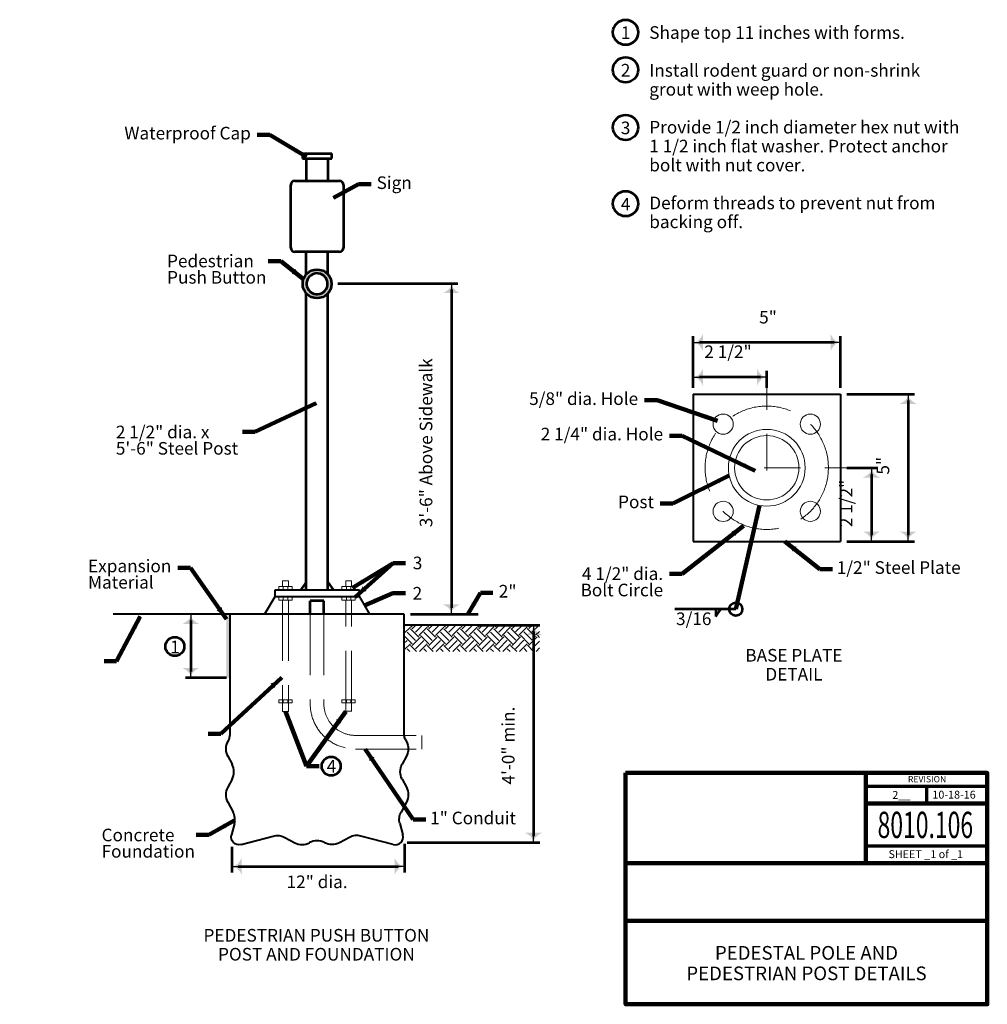
# Model space of a CAD drawing. Units: feet. Extents: x -2137151 to -2134016, y -2138504 to -2136494.
# Drawn here: x -2135857 to -2134016, y -2138504 to -2136631 of the extents above; entities that cross this region are included whole.
import ezdxf
from ezdxf.enums import TextEntityAlignment as Align

# ---------------------------------------------------------------- set-up
doc = ezdxf.new("R2010")
doc.units = ezdxf.units.FT
doc.header["$MEASUREMENT"] = 0
doc.linetypes.add('DGN Style 2', pattern=[115.272511, 69.163507, -46.109004])
doc.linetypes.add('DGN Style 3', pattern=[161.381515, 115.272511, -46.109004])
for name, color, linetype, lineweight in [('dsnStdBlock', 7, 'Continuous', 140), ('dsnStdDimension', 140, 'Continuous', 53), ('dsnStdLabel', 140, 'Continuous', 53), ('dsnStdNote', 7, 'Continuous', 53), ('Level 8', 7, 'Continuous', 0)]:
    doc.layers.add(name, color=color, linetype=linetype, lineweight=lineweight)
doc.styles.add('Style-Arial', font='arial.ttf')
doc.styles.add('Style-STANDARD', font='STANDARD.shx')
doc.styles.add('SUDAS-DOT-# no', font='arial.ttf', dxfattribs={"height": 24})
doc.dimstyles.new('NT-O# (w  or w o Dot)', dxfattribs={"dimtxt": 24, "dimasz": 48, "dimexe": 12, "dimexo": 12, "dimgap": 0, "dimtad": 0, "dimjust": 1, "dimtih": 1, "dimtoh": 1, "dimdec": 4, "dimzin": 11, "dimdsep": 46, "dimtxsty": 'Style-STANDARD', "dimcen": 0.09, "dimclrd": 256, "dimclre": 256, "dimclrt": 256, "dimadec": 4, "dimazin": 3, "dimtfac": 1, "dimtdec": 4, "dimtofl": 0, "dimtmove": 0, "dimatfit": 1, "dimldrblk": 'TerminatorDot', "dimfxl": 1, "dimfrac": 2, "dimtzin": 11, "dimlwd": -1, "dimlwe": -1, "dimarcsym": 0})

# ---------------------------------------------------------------- blocks, each defined once
blk = doc.blocks.new('LT_0.5')
at = {"layer": 'dsnStdDimension', "lineweight": 30}
blk.add_hatch(color=256, dxfattribs=at).paths.add_polyline_path([(-1, 0.25, -0.156), (-1, -0.25, -0.123106), (0, 0, -0.123106)])
at = {"lineweight": 30}
blk.add_line((0, 0), (-1, 0), dxfattribs=at)
blk = doc.blocks.new('LT_1.0')
at = {"layer": 'dsnStdDimension', "lineweight": 30}
h = blk.add_hatch(color=256, dxfattribs=at)
edge = h.paths.add_edge_path()
edge.add_ellipse((-1.78, 0), major_axis=(0, 1.64), ratio=0.5, start_angle=252.2666, end_angle=287.7333, ccw=False)
edge.add_ellipse((0, -4.25), major_axis=(0, 4.25), ratio=0.5, start_angle=0, end_angle=28.0725, ccw=False)
edge.add_ellipse((0, 4.25), major_axis=(0, -4.25), ratio=0.5, start_angle=331.9275, end_angle=360, ccw=False)
at = {"lineweight": 30}
blk.add_line((0, 0), (-1, 0), dxfattribs=at)
blk = doc.blocks.new('*D11')
at = {"layer": 'Defpoints', "color": 0, "transparency": 16777216}
for p in [(-2135568, -2137761.8), (-2135568, -2137882.6), (-2135531.3, -2137882.6)]:
    blk.add_point(p, dxfattribs=at)
at = {"layer": 'dsnStdDimension', "transparency": 16777216}
blk.add_line((-2135531.3, -2137773.8), (-2135531.3, -2137870.6), dxfattribs=at)
at = {"layer": 'dsnStdDimension', "transparency": 16777216, "xscale": 11.999999999973, "yscale": 11.999999999973, "zscale": 11.999999999973}
for p, rotation in [((-2135531.3, -2137761.8), 90), ((-2135531.3, -2137882.6), 270)]:
    blk.add_blockref('LT_1.0', p, dxfattribs=dict(at, rotation=rotation))
blk = doc.blocks.new('TerminatorDot')
at = {"color": 0, "linetype": 'ByBlock', "lineweight": -2}
blk.add_line((0, 0), (-1, 0), dxfattribs=at)
at = {"color": 0, "linetype": 'ByBlock', "lineweight": -2, "const_width": 0.5}
blk.add_lwpolyline([(-0.0625, 0, 1), (0.0625, 0, 1)], format="xyb", close=True, dxfattribs=at)
blk = doc.blocks.new('*D13')
at = {"layer": 'Defpoints', "color": 0, "transparency": 16777216}
for p in [(-2135124.9, -2138186.6), (-2135453.1, -2138192), (-2135124.9, -2138241.3)]:
    blk.add_point(p, dxfattribs=at)
at = {"layer": 'dsnStdDimension', "transparency": 16777216}
for p, q in [((-2135453.1, -2138204), (-2135453.1, -2138253.3)), ((-2135124.9, -2138198.6), (-2135124.9, -2138253.3)), ((-2135441.1, -2138241.3), (-2135136.9, -2138241.3))]:
    blk.add_line(p, q, dxfattribs=at)
at = {"layer": 'dsnStdDimension', "transparency": 16777216, "xscale": 11.999999999973, "yscale": 11.999999999973, "zscale": 11.999999999973, "rotation": 180}
blk.add_blockref('LT_1.0', (-2135453.1, -2138241.3), dxfattribs=at)
at = {"layer": 'dsnStdDimension', "transparency": 16777216, "xscale": 11.999999999973, "yscale": 11.999999999973, "zscale": 11.999999999973}
blk.add_blockref('LT_1.0', (-2135124.9, -2138241.3), dxfattribs=at)
blk = doc.blocks.new('*D15')
at = {"layer": 'Defpoints', "color": 0, "transparency": 16777216}
for p in [(-2134996.4, -2137782.6), (-2134879.2, -2137782.6), (-2135131.8, -2138196.1)]:
    blk.add_point(p, dxfattribs=at)
at = {"layer": 'dsnStdDimension', "transparency": 16777216}
for p, q in [((-2134984.4, -2137782.6), (-2134867.2, -2137782.6)), ((-2134879.2, -2137794.6), (-2134879.2, -2138184.1)), ((-2135119.8, -2138196.1), (-2134867.2, -2138196.1))]:
    blk.add_line(p, q, dxfattribs=at)
at = {"layer": 'dsnStdDimension', "transparency": 16777216, "xscale": 11.999999999973, "yscale": 11.999999999973, "zscale": 11.999999999973}
for p, rotation in [((-2134879.2, -2137782.6), 90), ((-2134879.2, -2138196.1), 270)]:
    blk.add_blockref('LT_1.0', p, dxfattribs=dict(at, rotation=rotation))
at = {"layer": 'dsnStdDimension', "transparency": 16777216, "insert": (-2134927.4, -2138011.7), "char_height": 24, "attachment_point": 5, "rotation": 90, "style": 'Style-Arial'}
blk.add_mtext('\\A1;4\'-0" min.', dxfattribs=at)
blk = doc.blocks.new('*D17')
at = {"layer": 'Defpoints', "color": 0, "transparency": 16777216}
for p in [(-2135263.6, -2137132.6), (-2135035.4, -2137132.6), (-2135125.1, -2137761.8)]:
    blk.add_point(p, dxfattribs=at)
at = {"layer": 'dsnStdDimension', "transparency": 16777216}
for p, q in [((-2135251.6, -2137132.6), (-2135023.4, -2137132.6)), ((-2135035.4, -2137144.6), (-2135035.4, -2137749.8)), ((-2135113.1, -2137761.8), (-2135023.4, -2137761.8))]:
    blk.add_line(p, q, dxfattribs=at)
at = {"layer": 'dsnStdDimension', "transparency": 16777216, "xscale": 11.999999999973, "yscale": 11.999999999973, "zscale": 11.999999999973}
for p, rotation in [((-2135035.4, -2137132.6), 90), ((-2135035.4, -2137761.8), 270)]:
    blk.add_blockref('LT_1.0', p, dxfattribs=dict(at, rotation=rotation))
at = {"layer": 'dsnStdDimension', "transparency": 16777216, "insert": (-2135083.8, -2137435.8), "char_height": 24, "attachment_point": 5, "rotation": 90, "style": 'Style-Arial'}
blk.add_mtext('\\A1;3\'-6" Above Sidewalk', dxfattribs=at)
blk = doc.blocks.new('*D19')
at = {"layer": 'Defpoints', "color": 0, "transparency": 16777216}
for p in [(-2134435.7, -2137311.1), (-2134575.7, -2137343.2), (-2134435.7, -2137343.2)]:
    blk.add_point(p, dxfattribs=at)
at = {"layer": 'dsnStdDimension', "transparency": 16777216}
for p, q in [((-2134575.7, -2137331.2), (-2134575.7, -2137299.1)), ((-2134435.7, -2137331.2), (-2134435.7, -2137299.1)), ((-2134447.7, -2137311.1), (-2134563.7, -2137311.1))]:
    blk.add_line(p, q, dxfattribs=at)
at = {"layer": 'dsnStdDimension', "transparency": 16777216, "xscale": 11.999999999973, "yscale": 11.999999999973, "zscale": 11.999999999973, "rotation": 180}
blk.add_blockref('LT_1.0', (-2134575.7, -2137311.1), dxfattribs=at)
at = {"layer": 'dsnStdDimension', "transparency": 16777216, "xscale": 11.999999999973, "yscale": 11.999999999973, "zscale": 11.999999999973}
blk.add_blockref('LT_1.0', (-2134435.7, -2137311.1), dxfattribs=at)
at = {"layer": 'dsnStdDimension', "transparency": 16777216, "insert": (-2134509.4, -2137262.7), "char_height": 24, "attachment_point": 5, "style": 'Style-Arial'}
blk.add_mtext('\\A1;2 1/2"', dxfattribs=at)
blk = doc.blocks.new('*D21')
at = {"layer": 'Defpoints', "color": 0, "transparency": 16777216}
for p in [(-2134295.6, -2137245.1), (-2134575.7, -2137343.2), (-2134295.6, -2137343.2)]:
    blk.add_point(p, dxfattribs=at)
at = {"layer": 'dsnStdDimension', "transparency": 16777216}
for p, q in [((-2134575.7, -2137331.2), (-2134575.7, -2137233.1)), ((-2134295.6, -2137331.2), (-2134295.6, -2137233.1)), ((-2134307.6, -2137245.1), (-2134563.7, -2137245.1))]:
    blk.add_line(p, q, dxfattribs=at)
at = {"layer": 'dsnStdDimension', "transparency": 16777216, "xscale": 11.999999999973, "yscale": 11.999999999973, "zscale": 11.999999999973, "rotation": 180}
blk.add_blockref('LT_1.0', (-2134575.7, -2137245.1), dxfattribs=at)
at = {"layer": 'dsnStdDimension', "transparency": 16777216, "xscale": 11.999999999973, "yscale": 11.999999999973, "zscale": 11.999999999973}
blk.add_blockref('LT_1.0', (-2134295.6, -2137245.1), dxfattribs=at)
at = {"layer": 'dsnStdDimension', "transparency": 16777216, "insert": (-2134433.3, -2137196.9), "char_height": 24, "attachment_point": 5, "style": 'Style-Arial'}
blk.add_mtext('\\A1;5"', dxfattribs=at)
blk = doc.blocks.new('*D23')
at = {"layer": 'Defpoints', "color": 0, "transparency": 16777216}
for p in [(-2134295.6, -2137343.2), (-2134166.5, -2137343.2), (-2134295.6, -2137623.4)]:
    blk.add_point(p, dxfattribs=at)
at = {"layer": 'dsnStdDimension', "transparency": 16777216}
for p, q in [((-2134283.6, -2137343.2), (-2134154.5, -2137343.2)), ((-2134166.5, -2137355.2), (-2134166.5, -2137611.4)), ((-2134283.6, -2137623.4), (-2134154.5, -2137623.4))]:
    blk.add_line(p, q, dxfattribs=at)
at = {"layer": 'dsnStdDimension', "transparency": 16777216, "xscale": 11.999999999973, "yscale": 11.999999999973, "zscale": 11.999999999973}
for p, rotation in [((-2134166.5, -2137343.2), 90), ((-2134166.5, -2137623.4), 270)]:
    blk.add_blockref('LT_1.0', p, dxfattribs=dict(at, rotation=rotation))
at = {"layer": 'dsnStdDimension', "transparency": 16777216, "insert": (-2134214.7, -2137479.5), "char_height": 24, "attachment_point": 5, "rotation": 90, "style": 'Style-Arial'}
blk.add_mtext('\\A1;5"', dxfattribs=at)
blk = doc.blocks.new('*D25')
at = {"layer": 'Defpoints', "color": 0, "transparency": 16777216}
for p in [(-2134295.6, -2137483.3), (-2134236.3, -2137483.3), (-2134295.6, -2137623.4)]:
    blk.add_point(p, dxfattribs=at)
at = {"layer": 'dsnStdDimension', "transparency": 16777216}
for p, q in [((-2134283.6, -2137483.3), (-2134224.3, -2137483.3)), ((-2134236.3, -2137495.3), (-2134236.3, -2137611.4)), ((-2134283.6, -2137623.4), (-2134224.3, -2137623.4))]:
    blk.add_line(p, q, dxfattribs=at)
at = {"layer": 'dsnStdDimension', "transparency": 16777216, "xscale": 11.999999999973, "yscale": 11.999999999973, "zscale": 11.999999999973}
for p, rotation in [((-2134236.3, -2137483.3), 90), ((-2134236.3, -2137623.4), 270)]:
    blk.add_blockref('LT_1.0', p, dxfattribs=dict(at, rotation=rotation))
at = {"layer": 'dsnStdDimension', "transparency": 16777216, "insert": (-2134284.7, -2137551.3), "char_height": 24, "attachment_point": 5, "rotation": 90, "style": 'Style-Arial'}
blk.add_mtext('\\A1;2 1/2"', dxfattribs=at)

msp = doc.modelspace()

# ---------------------------------------------------------------- hatches: boundary and pattern name
at = {"layer": 'Level 8', "linetype": 'Continuous', "lineweight": 53}
h = msp.add_hatch(color=7, dxfattribs=at)
h.paths.add_polyline_path([(-2135316.68822, -2137143.12214, 1), (-2135265.32822, -2137123.86214, 1)])
edge = h.paths.add_edge_path()
edge.add_arc((-2135291.00822, -2137133.49214), 19.96752, 0, 360)

# ---------------------------------------------------------------- linework, layer by layer
at = {"color": 7, "linetype": 'Continuous', "lineweight": 0}
for p, q in [((-2135125.12172, -2137785.3848), (-2135122.30172, -2137782.5648)), ((-2135125.12172, -2137798.1048), (-2135113.48172, -2137786.4648)), ((-2135119.72172, -2137795.8848), (-2135103.82172, -2137811.8148)), ((-2135114.20172, -2137782.5648), (-2135110.30172, -2137786.4648)), ((-2135113.36172, -2137789.5248), (-2135097.46172, -2137805.4548)), ((-2135110.39172, -2137789.5248), (-2135103.43172, -2137782.5648)), ((-2135104.03172, -2137795.9148), (-2135090.71172, -2137782.5648)), ((-2135097.67172, -2137802.2748), (-2135081.77172, -2137786.3448)), ((-2135088.13172, -2137795.9148), (-2135072.23172, -2137811.8148)), ((-2135082.13172, -2137782.5648), (-2135078.35172, -2137786.3448)), ((-2135081.77172, -2137789.5248), (-2135065.87172, -2137805.4548)), ((-2135078.59172, -2137789.5248), (-2135071.63172, -2137782.5648)), ((-2135072.23172, -2137795.9148), (-2135058.88172, -2137782.5648)), ((-2135065.87172, -2137802.2748), (-2135049.94172, -2137786.3448)), ((-2135056.18172, -2137795.7948), (-2135040.28172, -2137811.6948)), ((-2135050.54172, -2137782.5648), (-2135046.76172, -2137786.3448)), ((-2135049.82172, -2137789.4348), (-2135033.92172, -2137805.3348)), ((-2135046.88172, -2137789.4348), (-2135040.01172, -2137782.5648)), ((-2135040.52172, -2137795.7948), (-2135027.29172, -2137782.5648)), ((-2135034.16172, -2137802.1548), (-2135018.23172, -2137786.2548)), ((-2135024.59172, -2137795.7948), (-2135008.69172, -2137811.6948)), ((-2135018.50172, -2137782.5648), (-2135014.84172, -2137786.2248)), ((-2135018.23172, -2137789.4348), (-2135002.33172, -2137805.3348)), ((-2135015.05172, -2137789.4348), (-2135008.21172, -2137782.5648)), ((-2135008.69172, -2137795.7948), (-2134995.49172, -2137782.5648)), ((-2135002.33172, -2137802.1548), (-2134986.43172, -2137786.2548)), ((-2134992.67172, -2137795.6748), (-2134976.77172, -2137811.5748)), ((-2134986.91172, -2137782.5648), (-2134983.25172, -2137786.2548)), ((-2134986.31172, -2137789.3148), (-2134970.38172, -2137805.2148)), ((-2134983.34172, -2137789.3148), (-2134976.62172, -2137782.5648)), ((-2134976.98172, -2137795.6748), (-2134963.87172, -2137782.5648)), ((-2134970.62172, -2137802.0348), (-2134954.72172, -2137786.1348)), ((-2134961.08172, -2137795.6748), (-2134945.15172, -2137811.5748)), ((-2134954.84172, -2137782.5648), (-2134951.30172, -2137786.1348)), ((-2134954.72172, -2137789.3148), (-2134938.79172, -2137805.2148)), ((-2134951.54172, -2137789.3148), (-2134944.79172, -2137782.5648)), ((-2134945.15172, -2137795.6748), (-2134932.07172, -2137782.5648)), ((-2134938.79172, -2137802.0348), (-2134922.89172, -2137786.1348)), ((-2134929.13172, -2137795.5548), (-2134913.23172, -2137811.4548)), ((-2134923.28172, -2137782.5648), (-2134919.71172, -2137786.1348)), ((-2134922.77172, -2137789.1948), (-2134906.87172, -2137805.0948)), ((-2134919.83172, -2137789.1948), (-2134913.18921, -2137782.5648)), ((-2134913.47172, -2137795.5548), (-2134900.45721, -2137782.5648)), ((-2134907.08172, -2137801.9448), (-2134891.18172, -2137786.0148)), ((-2134897.54172, -2137795.5548), (-2134881.64172, -2137811.4848)), ((-2134891.21823, -2137782.5648), (-2134887.76172, -2137786.0148)), ((-2134891.18172, -2137789.1948), (-2134875.28172, -2137805.1248)), ((-2134888.00172, -2137789.1948), (-2134881.37172, -2137782.5648)), ((-2134881.64172, -2137795.5548), (-2134868.65172, -2137782.5648)), ((-2134875.28172, -2137801.9448), (-2134867.81172, -2137794.4748)), ((-2135125.12172, -2137803.2348), (-2135110.18172, -2137818.1748)), ((-2135125.12172, -2137816.9748), (-2135119.96172, -2137811.8148)), ((-2135110.39172, -2137821.3548), (-2135094.49172, -2137805.4548)), ((-2135104.03172, -2137827.7148), (-2135088.13172, -2137811.8148)), ((-2135094.49172, -2137802.2748), (-2135078.59172, -2137818.1748)), ((-2135078.71172, -2137821.2348), (-2135062.78172, -2137805.3348)), ((-2135072.32172, -2137827.5948), (-2135056.42172, -2137811.6948)), ((-2135062.57172, -2137802.1548), (-2135046.64172, -2137818.0548)), ((-2135046.88172, -2137821.2348), (-2135030.98172, -2137805.3348)), ((-2135040.52172, -2137827.5948), (-2135024.59172, -2137811.6948)), ((-2135030.98172, -2137802.1548), (-2135015.05172, -2137818.0548)), ((-2135015.17172, -2137821.1448), (-2134999.27172, -2137805.2148)), ((-2135008.81172, -2137827.5048), (-2134992.91172, -2137811.5748)), ((-2134999.03172, -2137802.0348), (-2134983.13172, -2137817.9348)), ((-2134983.34172, -2137821.1448), (-2134967.44172, -2137805.2148)), ((-2134976.98172, -2137827.5048), (-2134961.08172, -2137811.5748)), ((-2134967.44172, -2137802.0348), (-2134951.54172, -2137817.9648)), ((-2134951.63172, -2137821.0248), (-2134935.73172, -2137805.1248)), ((-2134945.27172, -2137827.3848), (-2134929.37172, -2137811.4848)), ((-2134935.49172, -2137801.9148), (-2134919.59172, -2137817.8448)), ((-2134919.83172, -2137821.0248), (-2134903.90172, -2137805.1248)), ((-2134913.47172, -2137827.3848), (-2134897.54172, -2137811.4848)), ((-2134903.90172, -2137801.9448), (-2134888.00172, -2137817.8448)), ((-2134888.12172, -2137820.9048), (-2134872.19172, -2137805.0048)), ((-2134881.76172, -2137827.2648), (-2134867.81172, -2137813.3448)), ((-2134871.98172, -2137801.8248), (-2134867.81172, -2137805.9648)), ((-2135123.81604, -2137828.41579), (-2135113.60172, -2137818.1748)), ((-2135119.96172, -2137827.7148), (-2135114.86172, -2137832.8148)), ((-2135113.60172, -2137821.3548), (-2135102.1201, -2137832.8148)), ((-2135096.41172, -2137832.8148), (-2135081.77172, -2137818.1748)), ((-2135088.01172, -2137827.5948), (-2135082.80155, -2137832.8148)), ((-2135081.65172, -2137821.2348), (-2135070.04172, -2137832.8448)), ((-2135064.73172, -2137832.7248), (-2135050.06172, -2137818.0548)), ((-2135056.42172, -2137827.5948), (-2135051.29172, -2137832.7248)), ((-2135050.06172, -2137821.2348), (-2135038.57172, -2137832.7248)), ((-2135032.90172, -2137832.7248), (-2135018.23172, -2137818.0548)), ((-2135024.47172, -2137827.5048), (-2135019.25172, -2137832.7248)), ((-2135018.11172, -2137821.1148), (-2135006.53172, -2137832.7248)), ((-2135001.31172, -2137832.7248), (-2134986.52172, -2137817.9648)), ((-2134992.91172, -2137827.5048), (-2134987.66172, -2137832.7248)), ((-2134986.52172, -2137821.1448), (-2134974.94172, -2137832.7248)), ((-2134969.48172, -2137832.7248), (-2134954.72172, -2137817.9648)), ((-2134960.96172, -2137827.3848), (-2134955.62172, -2137832.7248)), ((-2134954.60172, -2137821.0248), (-2134942.87172, -2137832.7248)), ((-2134937.89172, -2137832.7248), (-2134923.01172, -2137817.8448)), ((-2134929.37172, -2137827.3848), (-2134924.03172, -2137832.7248)), ((-2134923.01172, -2137821.0248), (-2134911.31172, -2137832.7248)), ((-2134906.06172, -2137832.7248), (-2134891.18172, -2137817.8448)), ((-2134897.42172, -2137827.2648), (-2134891.96172, -2137832.7248)), ((-2134891.06172, -2137820.9048), (-2134879.24172, -2137832.7248)), ((-2134874.47172, -2137832.7248), (-2134867.81172, -2137826.0648))]:
    msp.add_line(p, q, dxfattribs=at)
at = {"layer": 'dsnStdBlock', "color": 7, "linetype": 'Continuous', "lineweight": 140}
for p, q in [((-2134704.162, -2138063.636), (-2134016.145, -2138063.636)), ((-2134247.05968, -2138063.636), (-2134247.05968, -2138154.981)), ((-2134247.05968, -2138121.77936), (-2134016.145, -2138121.77936)), ((-2134247.05968, -2138154.981), (-2134247.05968, -2138234.983)), ((-2134704.162, -2138234.983), (-2134016.145, -2138234.983)), ((-2134704.162, -2138344.985), (-2134016.145, -2138344.985))]:
    msp.add_line(p, q, dxfattribs=at)
at = {"layer": 'dsnStdBlock', "color": 7, "linetype": 'Continuous', "lineweight": 70}
for p, q in [((-2134247.05968, -2138088.57772), (-2134016.145, -2138088.57772)), ((-2134131.60234, -2138088.57772), (-2134131.60234, -2138121.77936)), ((-2134016.145, -2138202.78134), (-2134247.05968, -2138202.78134))]:
    msp.add_line(p, q, dxfattribs=at)
at = {"layer": 'dsnStdBlock', "color": 7, "linetype": 'Continuous', "lineweight": 140, "flags": 128}
msp.add_lwpolyline([(-2134704.162, -2138063.636), (-2134016.145, -2138063.636), (-2134016.145, -2138503.647), (-2134704.162, -2138503.647), (-2134704.162, -2138063.636)], close=True, dxfattribs=at)
at = {"layer": 'dsnStdDimension'}
for p, q in [((-2134494.71188, -2137752.1634), (-2134610.3189, -2137752.1634)), ((-2134532.54866, -2137752.1634), (-2134532.54866, -2137766.32923)), ((-2134532.54866, -2137766.32923), (-2134523.02239, -2137752.1634)), ((-2135113.12172, -2137761.76937), (-2134984.43321, -2137761.76937)), ((-2135463.59635, -2137882.61705), (-2135541.11902, -2137882.61705))]:
    msp.add_line(p, q, dxfattribs=at)
for centre, radius in [((-2134704.16062, -2136655.24442), 24), ((-2134704.16062, -2136726.44957), 24), ((-2134704.16062, -2136836.095), 24), ((-2134704.16062, -2136981.13407), 24), ((-2134494.71188, -2137752.1634), 12.42652), ((-2135561.54534, -2137823.16986), 18), ((-2135264.19233, -2138050.84582), 18)]:
    msp.add_circle(centre, radius, dxfattribs=at)
at = {"layer": 'Level 8', "color": 7, "linetype": 'Continuous', "lineweight": 53}
for p, q in [((-2135318.97496, -2136885.89732), (-2135318.98172, -2136895.04384)), ((-2135318.98172, -2136895.04384), (-2135263.06173, -2136895.08517)), ((-2135318.97496, -2136885.89732), (-2135263.05496, -2136885.93865)), ((-2135311.48172, -2136895.04939), (-2135311.48172, -2136937.75414)), ((-2135270.56172, -2136895.07963), (-2135270.56172, -2136937.75414)), ((-2135263.06173, -2136895.08517), (-2135263.05496, -2136885.93865)), ((-2135311.48172, -2137115.24289), (-2135311.48172, -2137072.53814)), ((-2135270.56172, -2137115.21264), (-2135270.56172, -2137072.53814)), ((-2135311.48172, -2137715.85365), (-2135311.48172, -2137151.74139)), ((-2135270.56172, -2137715.85365), (-2135270.56172, -2137151.77163)), ((-2135311.48172, -2137700.76751), (-2135322.29091, -2137715.85365)), ((-2135270.56172, -2137700.76751), (-2135259.75254, -2137715.85365)), ((-2135303.98172, -2137762.34897), (-2135303.98172, -2137736.33897)), ((-2135278.06172, -2137736.33897), (-2135303.98172, -2137736.33897)), ((-2135278.06172, -2137762.34897), (-2135278.06172, -2137736.33897))]:
    msp.add_line(p, q, dxfattribs=at)
at = {"layer": 'Level 8', "color": 7, "linetype": 'DGN Style 2', "lineweight": 13}
for p, q in [((-2134435.71517, -2137488.27785), (-2134435.71517, -2137269.51869)), ((-2134440.71517, -2137483.27785), (-2134221.95601, -2137483.27785))]:
    msp.add_line(p, q, dxfattribs=at)
at = {"layer": 'Level 8', "color": 7, "linetype": 'Continuous', "lineweight": 40}
for p, q in [((-2134575.73999, -2137343.24271), (-2134575.73999, -2137623.36271)), ((-2134575.73999, -2137343.24271), (-2134435.67999, -2137343.24271)), ((-2134435.67999, -2137343.24271), (-2134295.61999, -2137343.24271)), ((-2134295.61999, -2137343.24271), (-2134295.61999, -2137483.30271)), ((-2134295.61999, -2137483.30271), (-2134295.61999, -2137623.36271)), ((-2134575.73999, -2137623.36271), (-2134295.61999, -2137623.36271)), ((-2135210.48672, -2137715.85365), (-2135371.55672, -2137715.85365)), ((-2135371.55672, -2137715.85365), (-2135371.55672, -2137728.60624)), ((-2135210.48672, -2137728.60624), (-2135210.48672, -2137715.85365)), ((-2135371.55672, -2137728.60624), (-2135390.97486, -2137761.76937)), ((-2135210.48672, -2137728.60624), (-2135371.55672, -2137728.60624)), ((-2135210.48672, -2137728.60624), (-2135191.06858, -2137761.76937)), ((-2135456.92172, -2137761.76937), (-2135679.12661, -2137761.76937)), ((-2135456.92172, -2137761.76937), (-2135456.92172, -2137992.26625)), ((-2135125.12172, -2137761.76937), (-2135456.92172, -2137761.76937)), ((-2135125.12172, -2137992.26625), (-2135125.12172, -2137761.76937)), ((-2134867.72172, -2137782.5648), (-2135125.12172, -2137782.5648))]:
    msp.add_line(p, q, dxfattribs=at)
at = {"layer": 'Level 8', "color": 7, "lineweight": 13}
for p, q in [((-2135356.55672, -2137698.60624), (-2135345.48672, -2137698.60624)), ((-2135236.55672, -2137698.60624), (-2135225.48672, -2137698.60624)), ((-2135091.64765, -2138018.18625), (-2135091.64765, -2137992.26625))]:
    msp.add_line(p, q, dxfattribs=at)
at = {"layer": 'Level 8', "color": 7, "linetype": 'DGN Style 3', "lineweight": 13}
for p, q in [((-2135356.55672, -2137709.1487), (-2135356.55672, -2137698.60624)), ((-2135345.48672, -2137709.1487), (-2135345.48672, -2137698.60624)), ((-2135236.55672, -2137709.1487), (-2135236.55672, -2137698.60624)), ((-2135225.48672, -2137709.1487), (-2135225.48672, -2137698.60624)), ((-2135356.55672, -2137715.85365), (-2135356.55672, -2137715.2387)), ((-2135345.48672, -2137715.85365), (-2135345.48672, -2137715.2387)), ((-2135236.55672, -2137715.85365), (-2135236.55672, -2137715.2387)), ((-2135225.48672, -2137715.85365), (-2135225.48672, -2137715.2387)), ((-2135356.55672, -2137728.60624), (-2135356.55672, -2137729.22119)), ((-2135356.55672, -2137735.31119), (-2135356.55672, -2137946.75118)), ((-2135345.48672, -2137728.60624), (-2135345.48672, -2137729.22119)), ((-2135345.48672, -2137735.31119), (-2135345.48672, -2137946.75118)), ((-2135236.55672, -2137729.22119), (-2135236.55672, -2137728.60624)), ((-2135236.55672, -2137946.75118), (-2135236.55672, -2137735.31119)), ((-2135225.48672, -2137729.22119), (-2135225.48672, -2137728.60624)), ((-2135225.48672, -2137946.75118), (-2135225.48672, -2137735.31119)), ((-2135303.98172, -2137762.34897), (-2135303.98172, -2137932.26625)), ((-2135278.06172, -2137762.34897), (-2135278.06172, -2137932.26625)), ((-2135236.55672, -2137946.10318), (-2135225.48672, -2137946.10318)), ((-2135356.55672, -2137946.75118), (-2135345.48672, -2137946.75118)), ((-2135218.06172, -2137992.26625), (-2135091.64765, -2137992.26625)), ((-2135218.06172, -2138018.18625), (-2135091.64765, -2138018.18625))]:
    msp.add_line(p, q, dxfattribs=at)
at = {"layer": 'Level 8', "color": 7, "linetype": 'Continuous', "lineweight": 13}
for p, q in [((-2135363.69672, -2137709.1487), (-2135363.69672, -2137715.2387)), ((-2135338.34672, -2137709.1487), (-2135363.69672, -2137709.1487)), ((-2135363.69672, -2137715.2387), (-2135338.34672, -2137715.2387)), ((-2135355.24672, -2137715.2387), (-2135355.24672, -2137709.1487)), ((-2135346.79672, -2137715.2387), (-2135346.79672, -2137709.1487)), ((-2135338.34672, -2137715.2387), (-2135338.34672, -2137709.1487)), ((-2135243.69672, -2137715.2387), (-2135243.69672, -2137709.1487)), ((-2135243.69672, -2137709.1487), (-2135218.34672, -2137709.1487)), ((-2135218.34672, -2137715.2387), (-2135243.69672, -2137715.2387)), ((-2135235.24672, -2137715.2387), (-2135235.24672, -2137709.1487)), ((-2135226.79672, -2137715.2387), (-2135226.79672, -2137709.1487)), ((-2135218.34672, -2137709.1487), (-2135218.34672, -2137715.2387)), ((-2135363.69672, -2137735.31119), (-2135363.69672, -2137729.22119)), ((-2135363.69672, -2137729.22119), (-2135338.34672, -2137729.22119)), ((-2135338.34672, -2137735.31119), (-2135363.69672, -2137735.31119)), ((-2135355.24672, -2137729.22119), (-2135355.24672, -2137735.31119)), ((-2135346.79672, -2137729.22119), (-2135346.79672, -2137735.31119)), ((-2135338.34672, -2137729.22119), (-2135338.34672, -2137735.31119)), ((-2135218.34672, -2137729.22119), (-2135243.69672, -2137729.22119)), ((-2135243.69672, -2137729.22119), (-2135243.69672, -2137735.31119)), ((-2135243.69672, -2137735.31119), (-2135218.34672, -2137735.31119)), ((-2135235.24672, -2137729.22119), (-2135235.24672, -2137735.31119)), ((-2135226.79672, -2137729.22119), (-2135226.79672, -2137735.31119)), ((-2135218.34672, -2137735.31119), (-2135218.34672, -2137729.22119)), ((-2135363.69672, -2137930.45855), (-2135363.69672, -2137924.36855)), ((-2135363.69672, -2137924.36855), (-2135338.34672, -2137924.36855)), ((-2135355.24672, -2137924.36855), (-2135355.24672, -2137930.45855)), ((-2135346.79672, -2137924.36855), (-2135346.79672, -2137930.45855)), ((-2135338.34672, -2137924.36855), (-2135338.34672, -2137930.45855)), ((-2135218.34672, -2137924.36855), (-2135243.69672, -2137924.36855)), ((-2135243.69672, -2137924.36855), (-2135243.69672, -2137930.45855)), ((-2135235.24672, -2137924.36855), (-2135235.24672, -2137930.45855)), ((-2135226.79672, -2137924.36855), (-2135226.79672, -2137930.45855)), ((-2135218.34672, -2137930.45855), (-2135218.34672, -2137924.36855)), ((-2135338.34672, -2137930.45855), (-2135363.69672, -2137930.45855)), ((-2135243.69672, -2137930.45855), (-2135218.34672, -2137930.45855))]:
    msp.add_line(p, q, dxfattribs=at)
at = {"layer": 'Level 8', "color": 7, "linetype": 'Continuous', "lineweight": 53, "flags": 128}
for points in [[(-2135341.11122, -2137065.03814), (-2135341.11122, -2136945.25414)], [(-2135333.61122, -2136937.75414), (-2135248.45922, -2136937.75414)], [(-2135240.95922, -2136945.25414), (-2135240.95922, -2137065.03814)], [(-2135248.45922, -2137072.53814), (-2135333.61122, -2137072.53814)]]:
    msp.add_lwpolyline(points, dxfattribs=at)
msp.add_lwpolyline([(-2135309.95992, -2137127.20443, 1), (-2135272.05653, -2137139.77985, 1), (-2135309.95992, -2137127.20443)], format="xyb", close=True, dxfattribs=at)
at = {"layer": 'Level 8', "color": 7, "linetype": 'Continuous', "lineweight": 40, "flags": 128}
for points in [[(-2135458.69322, -2137999.3378), (-2135461.0162, -2138003.68331)], [(-2135123.35022, -2137999.3378), (-2135121.02724, -2138003.68331)], [(-2135461.0162, -2138031.96951), (-2135452.82724, -2138047.28831)], [(-2135121.02724, -2138031.96951), (-2135129.2162, -2138047.28831)], [(-2135452.82724, -2138075.57451), (-2135461.0162, -2138090.89331)], [(-2135129.2162, -2138075.57451), (-2135121.02724, -2138090.89331)], [(-2135461.0162, -2138119.17951), (-2135450.85102, -2138138.19516)], [(-2135121.02724, -2138119.17951), (-2135131.19243, -2138138.19516)], [(-2135448.32543, -2138160.08486), (-2135454.08868, -2138181.64707)], [(-2135133.71801, -2138160.08486), (-2135127.95476, -2138181.64707)], [(-2135435.72409, -2138200.01167), (-2135374.51017, -2138183.65012)], [(-2135352.62047, -2138186.17571), (-2135333.60482, -2138196.34089)], [(-2135229.42297, -2138186.17571), (-2135248.43862, -2138196.34089)], [(-2135146.31936, -2138200.01167), (-2135207.53327, -2138183.65012)], [(-2135305.31862, -2138196.34089), (-2135305.16482, -2138196.25868)], [(-2135276.72482, -2138196.34089), (-2135276.87862, -2138196.25868)]]:
    msp.add_lwpolyline(points, dxfattribs=at)
at = {"layer": 'Level 8', "color": 7, "linetype": 'Continuous', "lineweight": 53}
msp.add_circle((-2135291.00822, -2137133.49214), 27.42625, dxfattribs=at)
at = {"layer": 'Level 8', "color": 7, "linetype": 'DGN Style 3', "lineweight": 13}
msp.add_circle((-2134435.71517, -2137483.27785), 117.28809, dxfattribs=at)
at = {"layer": 'Level 8', "color": 7, "lineweight": 13}
for centre, radius in [((-2134518.66814, -2137400.36043), 19.23423), ((-2134352.79774, -2137400.32487), 19.23423), ((-2134435.71517, -2137483.27785), 73.00418), ((-2134435.71517, -2137483.27785), 61.16938), ((-2134518.63259, -2137566.23083), 19.23423), ((-2134352.76219, -2137566.19527), 19.23423)]:
    msp.add_circle(centre, radius, dxfattribs=at)
at = {"layer": 'Level 8', "color": 7, "linetype": 'Continuous', "lineweight": 53}
for centre, start, end in [((-2135333.61122, -2136945.25414), 90, 180), ((-2135248.45922, -2136945.25414), 0, 90), ((-2135333.61122, -2137065.03814), 180, 270), ((-2135248.45922, -2137065.03814), 270, 0)]:
    msp.add_arc(centre, 7.5, start, end, dxfattribs=at)
at = {"layer": 'Level 8', "color": 7, "linetype": 'DGN Style 3', "lineweight": 13}
for radius in [85.92, 60]:
    msp.add_arc((-2135218.06172, -2137932.26625), radius, 180, 270, dxfattribs=at)
at = {"layer": 'Level 8', "color": 7, "linetype": 'Continuous', "lineweight": 40}
for centre, radius, start, end in [((-2135471.92172, -2137992.26625), 15, 331.87240416, 360), ((-2135434.55921, -2138017.82641), 30, 151.87240416, 208.12759584), ((-2135479.28424, -2138061.43141), 30, 331.87240416, 28.12759584), ((-2135434.55921, -2138105.03641), 30, 151.87240416, 208.12759584), ((-2135477.30802, -2138152.33826), 30, 345.03552847, 28.12759584), ((-2135215.27987, -2138212.63271), 30, 75.03552847, 118.12759584), ((-2135142.44606, -2138185.52037), 15, 255.03552847, 14.96447153), ((-2135319.46172, -2138169.8839), 30, 241.87240416, 298.12759584), ((-2135291.02172, -2138222.71567), 30, 61.87240416, 118.12759584)]:
    msp.add_arc(centre, radius, start, end, dxfattribs=at)
at = {"layer": 'Level 8', "color": 7, "linetype": 'Continuous', "lineweight": 40, "extrusion": (0, 0, -1)}
for centre, radius, start, end in [((2135110.12172, -2137992.26625), 15, 331.87240416, 360), ((2135147.48424, -2138017.82641), 30, 151.87240416, 208.12759584), ((2135102.75921, -2138061.43141), 30, 331.87240416, 28.12759584), ((2135147.48424, -2138105.03641), 30, 151.87240416, 208.12759584), ((2135104.73543, -2138152.33826), 30, 345.03552847, 28.12759584), ((2135439.59739, -2138185.52037), 15, 255.03552847, 14.96447153), ((2135366.76357, -2138212.63271), 30, 75.03552847, 118.12759584), ((2135262.58172, -2138169.8839), 30, 241.87240416, 298.12759584)]:
    msp.add_arc(centre, radius, start, end, dxfattribs=at)
at = {"layer": 'Level 8', "color": 7, "lineweight": 13}
msp.add_solid([(-2135456.92172, -2137761.76937), (-2135463.59635, -2137761.76937), (-2135456.92172, -2137882.61705), (-2135463.59635, -2137882.61705)], dxfattribs=at)

# ---------------------------------------------------------------- texts
at = {"layer": 'dsnStdBlock', "color": 7, "linetype": 'Continuous', "lineweight": 53, "style": 'Style-Arial'}
for s, height, p in [('REVISION', 12.000024, (-2134130.6998, -2138075.48805)), ('2__', 15.00003, (-2134179.68952, -2138105.50724)), ('10-18-16', 15.00003, (-2134079.37673, -2138105.0276))]:
    msp.add_text(s, height=height, dxfattribs=at).set_placement(p, align=Align.MIDDLE_CENTER)
at = {"layer": 'dsnStdBlock', "color": 7, "linetype": 'Continuous', "lineweight": 13, "style": 'Style-Arial', "width": 0.64}
msp.add_text('8010.106', height=50.0001, dxfattribs=at).set_placement((-2134134.02757, -2138162.45587), align=Align.MIDDLE_CENTER)
at = {"layer": 'dsnStdBlock', "color": 7, "linetype": 'Continuous', "lineweight": 80, "style": 'Style-Arial'}
msp.add_text('SHEET _1 of _1', height=15.00003, dxfattribs=at).set_placement((-2134133.18717, -2138218.12534), align=Align.MIDDLE_CENTER)
at = {"layer": 'dsnStdBlock', "color": 7, "lineweight": 140, "insert": (-2134360.1535, -2138428.64932), "char_height": 26.000052, "attachment_point": 5, "line_spacing_factor": 0.9, "style": 'Style-Arial'}
msp.add_mtext('PEDESTAL POLE AND\\PPEDESTRIAN POST DETAILS', dxfattribs=at)
at = {"layer": 'dsnStdDimension', "style": 'Style-Arial'}
for s, p in [('3/16', (-2134574.57868, -2137770.47141)), ('12" dia.', (-2135291.02172, -2138270.71267))]:
    msp.add_text(s, height=24, dxfattribs=at).set_placement(p, align=Align.MIDDLE_CENTER)
at = {"layer": 'dsnStdDimension', "color": 7, "char_height": 24, "attachment_point": 5, "line_spacing_factor": 0.9}
for s, insert, style in [('1', (-2134704.16062, -2136659.24442), 'SUDAS-DOT-# no'), ('2', (-2134704.16062, -2136730.44957), 'Style-Arial'), ('3', (-2134704.16062, -2136840.095), 'Style-Arial'), ('4', (-2134704.16062, -2136985.13407), 'Style-Arial')]:
    msp.add_mtext(s, dxfattribs=dict(at, insert=insert, style=style))
at = {"layer": 'dsnStdDimension', "char_height": 24, "style": 'Style-Arial'}
for s, insert, attachment_point, line_spacing_factor in [('Waterproof Cap', (-2135416.97985, -2136850.07725), 6, 0.6), ('Sign', (-2135177.76994, -2136944.31183), 4, 0.6), ('Pedestrian\\PPush Button', (-2135576.35242, -2137078.13157), 1, 0.776524), ('5/8" dia. Hole', (-2134680.33727, -2137355.04047), 6, 0.6), ('2 1/2" dia. x\\P5\'-6" Steel Post', (-2135673.79789, -2137403.3053), 1, 0.776524), ('2 1/4" dia. Hole', (-2134632.81514, -2137422.35088), 6, 0.6), ('Post', (-2134650.22317, -2137551.27621), 6, 0.6), ('Expansion\\PMaterial', (-2135726.66337, -2137658.02689), 1, 0.776524), ('3', (-2135108.95074, -2137652.37469), 1, 0.6), ('1/2" Steel Plate', (-2134302.51112, -2137676.1755), 4, 0.6), ('4 1/2" dia.\\PBolt Circle', (-2134632.81514, -2137672.72477), 3, 0.776524), ('2', (-2135109.22993, -2137710.02737), 1, 0.6), ('2"', (-2134945.3917, -2137721.17957), 4, 0.6), ('1', (-2135552.22521, -2137827.16986), 6, 0.6), ('4', (-2135272.69843, -2138038.84582), 1, 0.6), ('1" Conduit', (-2135075.9577, -2138152.44669), 4, 0.6), ('Concrete\\PFoundation', (-2135700.98003, -2138169.66618), 1, 0.776524)]:
    msp.add_mtext(s, dxfattribs=dict(at, insert=insert, attachment_point=attachment_point, line_spacing_factor=line_spacing_factor))
at = {"layer": 'dsnStdLabel', "color": 7, "char_height": 24, "attachment_point": 5, "line_spacing_factor": 0.9, "style": 'Style-Arial'}
for s, insert in [('\\fArial|b1|i0|c00|p39;BASE PLATE\\PDETAIL', (-2134383.98957, -2137857.91049)), ('\\fArial|b1|i0|c00|p39;PEDESTRIAN PUSH BUTTON\\PPOST AND FOUNDATION', (-2135292.29661, -2138390.4112))]:
    msp.add_mtext(s, dxfattribs=dict(at, insert=insert))
at = {"layer": 'dsnStdNote', "color": 7, "insert": (-2134659.16062, -2136643.647), "char_height": 24, "attachment_point": 1, "line_spacing_factor": 0.9, "style": 'Style-Arial'}
msp.add_mtext('Shape top 11 inches with forms.\\P\\PInstall rodent guard or non-shrink ^Jgrout with weep hole.\\P\\PProvide 1/2 inch diameter hex nut with ^J1 1/2 inch flat washer. Protect anchor ^Jbolt with nut cover.\\P\\PDeform threads to prevent nut from ^Jbacking off.', dxfattribs=at)

# ---------------------------------------------------------------- dimensions: what is measured, and where the dimension line sits
at = {"layer": 'dsnStdDimension'}
for base, p1, p2, text, picture, middle in [((-2135035.38149, -2137132.59719), (-2135125.12172, -2137761.76937), (-2135263.59658, -2137132.59719), '3\'-6" Above Sidewalk', '*D17', (-2135059.38149, -2137435.7569)), ((-2134166.50795, -2137343.24271), (-2134295.61999, -2137623.36271), (-2134295.61999, -2137343.24271), '5"', '*D23', (-2134190.50795, -2137479.50711)), ((-2134236.28843, -2137483.27785), (-2134295.61999, -2137623.36271), (-2134295.61999, -2137483.27785), '2 1/2"', '*D25', (-2134260.28843, -2137551.28444)), ((-2134879.1943, -2137782.5648), (-2135131.83945, -2138196.12698), (-2134996.42172, -2137782.5648), '4\'-0" min.', '*D15', (-2134903.1943, -2138011.66844))]:
    dim = msp.add_linear_dim(base=base, p1=p1, p2=p2, angle=90, text=text, dimstyle='NT-O# (w  or w o Dot)', override={"dimasz": 12, "dimgap": 12, "dimtad": 1, "dimtih": 0, "dimtoh": 0, "dimlfac": 0.0012, "dimzin": 15, "dimlunit": 4, "dimtxsty": 'Style-Arial', "dimblk": 'LT_1.0', "dimtfac": 1.25, "dimtmove": 1, "dimtolj": 1, "dimtzin": 15}, dxfattribs=at)
    dim.commit()
    dim.dimension.update_dxf_attribs({"geometry": picture, "text_midpoint": middle, "dimtype": 160})
for base, p2, text, picture, middle in [((-2134295.61999, -2137245.08658), (-2134295.61999, -2137343.24271), '5"', '*D21', (-2134433.28652, -2137221.08658)), ((-2134435.67999, -2137311.13954), (-2134435.67999, -2137343.24271), '2 1/2"', '*D19', (-2134509.39987, -2137287.13954))]:
    dim = msp.add_linear_dim(base=base, p1=(-2134575.73999, -2137343.24271), p2=p2, text=text, dimstyle='NT-O# (w  or w o Dot)', override={"dimasz": 12, "dimgap": 12, "dimtad": 1, "dimtih": 0, "dimtoh": 0, "dimlfac": 0.0012, "dimzin": 15, "dimlunit": 4, "dimtxsty": 'Style-Arial', "dimblk": 'LT_1.0', "dimtfac": 1.25, "dimtmove": 1, "dimtolj": 1, "dimtzin": 15}, dxfattribs=at)
    dim.commit()
    dim.dimension.update_dxf_attribs({"geometry": picture, "text_midpoint": middle, "dimtype": 160})
dim = msp.add_linear_dim(base=(-2135531.28981, -2137882.61705), p1=(-2135568.02417, -2137761.76937), p2=(-2135568.02417, -2137882.61705), angle=270, text=' ', dimstyle='NT-O# (w  or w o Dot)', override={"dimasz": 12, "dimgap": 12, "dimtad": 1, "dimjust": 0, "dimtih": 0, "dimtoh": 0, "dimlfac": 0.0012, "dimzin": 15, "dimlunit": 4, "dimtxsty": 'Style-Arial', "dimblk": 'LT_1.0', "dimse1": 1, "dimse2": 1, "dimtfac": 1.25, "dimtmove": 1, "dimtolj": 1, "dimtzin": 15}, dxfattribs=at)
dim.commit()
dim.dimension.update_dxf_attribs({"geometry": '*D11', "text_midpoint": (-2135531.28981, -2137822.19321)})
dim = msp.add_linear_dim(base=(-2135124.90232, -2138241.30618), p1=(-2135453.14747, -2138191.9543), p2=(-2135124.90232, -2138186.57), text=' ', dimstyle='NT-O# (w  or w o Dot)', override={"dimasz": 12, "dimgap": 12, "dimtad": 1, "dimjust": 0, "dimtih": 0, "dimtoh": 0, "dimlfac": 0.0012, "dimzin": 15, "dimlunit": 4, "dimtxsty": 'Style-Arial', "dimblk": 'LT_1.0', "dimtfac": 1.25, "dimtmove": 1, "dimtolj": 1, "dimtzin": 15}, dxfattribs=at)
dim.commit()
dim.dimension.update_dxf_attribs({"geometry": '*D13', "text_midpoint": (-2135289.02489, -2138241.30618)})

# ---------------------------------------------------------------- leaders
at = {"layer": 'dsnStdDimension', "annotation_type": 0, "has_hookline": 1}
for points, override, hookline_direction, text_width in [([(-2135311.46384, -2136892.34438), (-2135380.97985, -2136850.07725), (-2135404.97985, -2136850.07725)], {"dimasz": 24, "dimgap": 12, "dimtad": 0, "dimtxsty": 'Style-Arial', "dimclrd": 0, "dimldrblk": 'LT_0.5', "dimlwd": 65534}, 1, 234.90859), ([(-2135259.88132, -2136970.20045), (-2135212.26994, -2136944.31183), (-2135188.26994, -2136944.31183)], {"dimasz": 24, "dimgap": 12, "dimtad": 0, "dimtxsty": 'Style-Arial', "dimclrd": 0, "dimldrblk": 'LT_0.5', "dimlwd": 65534}, 0, 63.29059), ([(-2135316.98225, -2137124.68594), (-2135360.00485, -2137090.32364), (-2135384.00485, -2137090.32364)], {"dimasz": 24, "dimgap": 12, "dimtad": 0, "dimtxsty": 'Style-Arial', "dimclrd": 0, "dimldrblk": 'LT_0.5', "dimlwd": 65534}, 1, 177.77353), ([(-2135292.61415, -2137360.40667), (-2135409.17594, -2137415.3053), (-2135433.17594, -2137415.3053)], {"dimasz": 24, "dimgap": 12, "dimtad": 0, "dimtxsty": 'Style-Arial', "dimclrd": 0, "dimldrblk": 'LT_0.5', "dimlwd": 65534}, 1, 227.2633), ([(-2134529.60946, -2137393.96463), (-2134644.33727, -2137355.04047), (-2134668.33727, -2137355.04047)], {"dimasz": 24, "dimgap": 12, "dimtad": 0, "dimtxsty": 'Style-Arial', "dimclrd": 0, "dimldrblk": 'LT_0.5', "dimlwd": 65534}, 1, 197.36971), ([(-2134457.67486, -2137489.00078), (-2134596.81514, -2137422.35088), (-2134620.81514, -2137422.35088)], {"dimasz": 24, "dimgap": 12, "dimtad": 0, "dimtxsty": 'Style-Arial', "dimclrd": 0, "dimldrblk": 'LT_0.5', "dimlwd": 65534}, 1, 225.74079), ([(-2134507.31077, -2137498.03688), (-2134614.22317, -2137551.27621), (-2134638.22317, -2137551.27621)], {"dimasz": 24, "dimgap": 12, "dimtad": 0, "dimtxsty": 'Style-Arial', "dimclrd": 0, "dimldrblk": 'LT_0.5', "dimlwd": 65534}, 1, 64.25648), ([(-2134479.92801, -2137593.82478), (-2134596.81514, -2137684.72477), (-2134620.81514, -2137684.72477)], {"dimasz": 24, "dimgap": 12, "dimtad": 0, "dimtxsty": 'Style-Arial', "dimclrd": 0, "dimldrblk": 'LT_0.5', "dimlwd": 65534}, 1, 148.92769), ([(-2134401.11281, -2137623.36271), (-2134334.87088, -2137676.1755), (-2134310.87088, -2137676.1755)], {"dimasz": 24, "dimgap": 12, "dimtad": 0, "dimtxsty": 'Style-Arial', "dimclrd": 0, "dimldrblk": 'LT_0.5', "dimlwd": 65534}, 0, 224.93861), ([(-2135223.71069, -2137711.93109), (-2135146.59749, -2137664.53018), (-2135122.59749, -2137664.53018)], {"dimasz": 24, "dimgap": -6, "dimtad": 0, "dimtxsty": 'Style-Arial', "dimclrd": 0, "dimldrblk": 'LT_0.5', "dimlwd": 65534}, 0, 15.71623), ([(-2135463.59635, -2137771.0578), (-2135531.79142, -2137673.35616), (-2135555.79142, -2137673.35616)], {"dimasz": 24, "dimgap": 14.304878, "dimtad": 0, "dimtxsty": 'Style-Arial', "dimclrd": 0, "dimldrblk": 'LT_0.5', "dimlwd": 65534}, 1, 151.61255), ([(-2135200.77765, -2137745.18781), (-2135147.12014, -2137721.98164), (-2135123.12014, -2137721.98164)], {"dimasz": 24, "dimgap": -6, "dimtad": 0, "dimtxsty": 'Style-Arial', "dimclrd": 0, "dimldrblk": 'LT_0.5', "dimlwd": 65534}, 0, 15.89632), ([(-2135004.53622, -2137761.76937), (-2134980.42219, -2137721.17957), (-2134956.42219, -2137721.17957)], {"dimasz": 24, "dimgap": 12, "dimtad": 0, "dimtxsty": 'Style-Arial', "dimclrd": 0, "dimldrblk": 'LT_0.5', "dimlwd": 65534}, 0, 27.99454), ([(-2135627.81844, -2137765.97939), (-2135672.33305, -2137851.15295), (-2135696.33305, -2137851.15295)], {"dimasz": 24, "dimgap": 12.256098, "dimtad": 0, "dimtxsty": 'Style-Arial', "dimclrd": 0, "dimldrblk": 'LT_0.5', "dimlwd": 65534}, 1, 148.12551), ([(-2135358.27977, -2137881.87399), (-2135473.9398, -2137989.11464), (-2135497.9398, -2137989.11464)], {"dimasz": 24, "dimgap": 20.853659, "dimtad": 0, "dimtxsty": 'Style-Arial', "dimclrd": 0, "dimldrblk": 'LT_0.5', "dimlwd": 65534}, 1, 255.4543), ([(-2135351.02172, -2137946.75118), (-2135310.96822, -2138050.84582), (-2135286.96822, -2138050.84582)], {"dimasz": 24, "dimgap": -6, "dimtad": 0, "dimtxsty": 'Style-Arial', "dimclrd": 0, "dimldrblk": 'LT_0.5', "dimlwd": 65534}, 0, 16.60027), ([(-2135199.69873, -2138018.18774), (-2135108.31746, -2138152.44669), (-2135084.31746, -2138152.44669)], {"dimasz": 24, "dimgap": 12, "dimtad": 0, "dimtxsty": 'Style-Arial', "dimclrd": 0, "dimldrblk": 'LT_0.5', "dimlwd": 65534}, 0, 151.5307), ([(-2135447.72697, -2138153.69732), (-2135496.77882, -2138181.65703), (-2135520.77882, -2138181.65703)], {"dimasz": 24, "dimgap": 13.390244, "dimtad": 0, "dimtxsty": 'Style-Arial', "dimclrd": 0, "dimldrblk": 'LT_0.5', "dimlwd": 65534}, 1, 162.71214)]:
    msp.add_leader(points, dimstyle='NT-O# (w  or w o Dot)', override=override, dxfattribs=dict(at, hookline_direction=hookline_direction, text_width=text_width))
at = {"layer": 'dsnStdDimension'}
for points in [[(-2134449.2066, -2137555.02457), (-2134494.71188, -2137752.1634)], [(-2135218.34672, -2137729.22119), (-2135146.59749, -2137664.53018)], [(-2135236.55672, -2137946.75118), (-2135310.96822, -2138050.84582)]]:
    msp.add_leader(points, dimstyle='NT-O# (w  or w o Dot)', override={"dimasz": 24, "dimtad": 1, "dimtxsty": 'Style-Arial', "dimclrd": 0, "dimldrblk": 'LT_0.5', "dimlwd": 65534}, dxfattribs=at)

doc.saveas('drawing.dxf')
